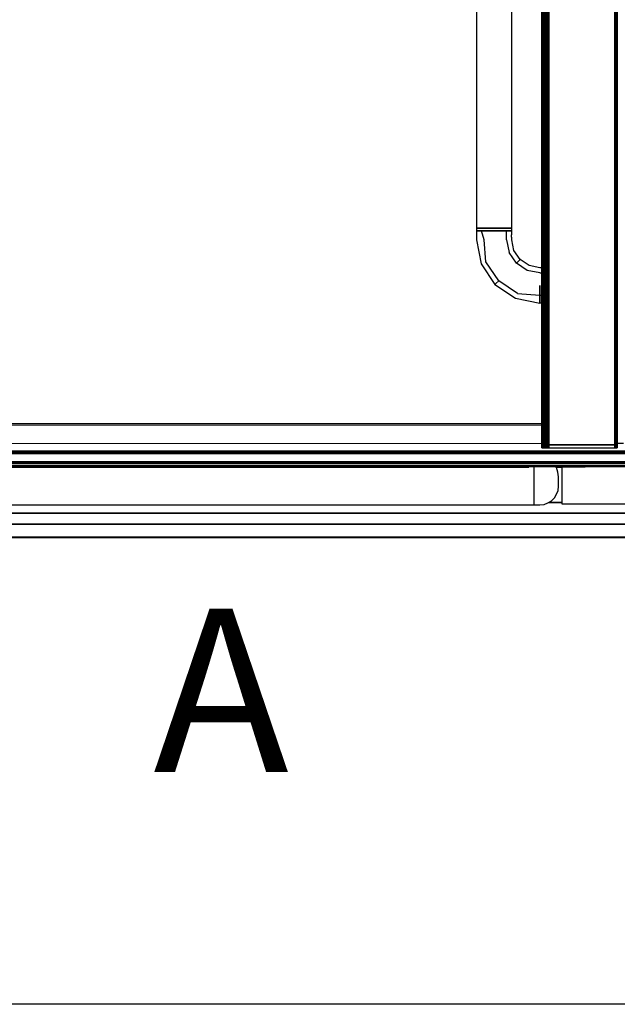
# Model space of a CAD drawing. Extents: x 5 to 3605, y 5 to 302.
# Drawn here: x 51 to 64, y 15 to 36 of the extents above; entities that cross this region are included whole.
import ezdxf

# ---------------------------------------------------------------- set-up
doc = ezdxf.new("R2010")
doc.units = 0
doc.header["$LTSCALE"] = 0.5
doc.header["$MEASUREMENT"] = 0
doc.layers.get('0').update_dxf_attribs({"linetype": 'CONTINUOUS'})
doc.styles.add('LD', font='ARIALUNI.TTF')

# ---------------------------------------------------------------- blocks, each defined once
blk = doc.blocks.new('BALL_CIBES_BORD')
blk.add_line((400, 0), (0, 0))
blk = doc.blocks.new('LD_20230710060445_0000000B')
blk.add_blockref('BALL_CIBES_BORD', (0, 0))
blk = doc.blocks.new('LD_20230710060447_000000B2')
for p, q in [((471, 56.5), (-471, 56.5)), ((471, 56.5), (471, 56.2)), ((532, 56.5), (471, 56.5)), ((532, 56.2), (532, 56.5)), ((606.1, 56.5), (532, 56.5)), ((-454.8, 39.5), (454.8, 39.5)), ((454.8, 39.5), (454.8, 40)), ((460, 40), (460, -1)), ((484.2, 39), (483.6, 40)), ((490, 39.5), (483.9, 39.5)), ((483.9, 39.5), (490, 39.5)), ((485.9, 34.1), (484.2, 39)), ((486.5, 29), (485.9, 34.1)), ((490, 40), (490, 39.9)), ((490, 39.9), (490, 0)), ((560, 39.9), (490, 39.9)), ((490, 39.9), (515, 39.9)), ((515, 39.9), (515, 40)), ((486.5, 19), (486.5, 29)), ((484.5, 10.3), (486, 14.5)), ((486, 14.5), (486.5, 19)), ((471, -0.5), (475.2, 1)), ((475.2, 1), (479, 3.4)), ((476.3, 1.7), (490, 1.7)), ((490, 1.7), (476.3, 1.7)), ((479, 3.4), (482.1, 6.5)), ((482.1, 6.5), (484.5, 10.3)), ((490, 0), (560, 0)), ((-492.6, -9.8), (825, -9.8)), ((825, -9.8), (-492.6, -9.8)), ((-330.5, -1), (460, -1)), ((460, -1), (466.5, -1)), ((466.5, -1), (471, -0.5)), ((-502.5, -21.7), (825, -21.7)), ((825, -21.7), (-502.5, -21.7)), ((-575, -35.5), (825, -35.5)), ((825, -35.5), (-575, -35.5)), ((-575, -35.7), (825, -35.7)), ((825, -35.7), (-575, -35.7)), ((-575, -35.9), (825, -35.9)), ((825, -35.9), (-575, -35.9)), ((-575, -35.9), (825, -35.9))]:
    blk.add_line(p, q)
blk = doc.blocks.new('LD_20230710060447_000000F5')
for p, q in [((648, 0), (-648, 0)), ((-648, 0), (648, 0))]:
    blk.add_line(p, q)
blk = doc.blocks.new('LD_20230710060447_000000F6')
for p, q in [((663.8, 15.5), (-663.8, 15.5)), ((-663.8, 14), (663.8, 14)), ((660, 14), (-660, 14)), ((-640.7, 15.5), (660, 15.5)), ((-659.5, 5), (659.5, 5)), ((648, 5), (-648, 5)), ((-648, 3.7), (648, 3.7)), ((648, 0), (-648, 0)), ((-643.9, 0), (643.7, 0)), ((-643.7, 0), (643.6, 0)), ((643.6, 0), (-643.7, 0)), ((-643.5, 0.1), (643.4, 0.1)), ((643.4, 0.1), (-643.5, 0.1)), ((-643.4, 0.2), (643.3, 0.2)), ((643.3, 0.2), (-643.4, 0.2)), ((-643.2, 0.3), (643.2, 0.3)), ((643.2, 0.3), (-643.2, 0.3)), ((-643, 0.5), (643, 0.5)), ((643, 0.5), (-643, 0.5)), ((-642.8, 0.7), (642.8, 0.7)), ((642.8, 0.7), (-642.8, 0.7)), ((-642.6, 0.9), (642.6, 0.9)), ((642.6, 0.9), (-642.6, 0.9)), ((-640.1, 3.4), (640.1, 3.4)), ((640.1, 3.4), (-640.1, 3.4)), ((-640.1, 3.4), (640.1, 3.4)), ((640.1, 3.4), (-640.1, 3.4)), ((-640.1, 3.4), (640.1, 3.4)), ((640.1, 3.4), (-640.1, 3.4)), ((640, 3.7), (-640, 3.7)), ((-640, 3.7), (640, 3.7)), ((640, 3.7), (-640, 3.7)), ((-640, 3.6), (640, 3.6)), ((640, 3.6), (-640, 3.6)), ((-640, 3.5), (640, 3.5)), ((640, 3.5), (-640, 3.5)), ((-640, 3.5), (640, 3.5)), ((640, 3.5), (-640, 3.5)), ((-648, 0), (648, 0))]:
    blk.add_line(p, q)
blk = doc.blocks.new('LD_20230710060447_000000F7')
blk.add_line((648, 6), (-640.5, 6))
blk = doc.blocks.new('LD_20230710060447_000000FB')
for p, q in [((648, 0), (-648, 0)), ((-648, 0), (648, 0))]:
    blk.add_line(p, q)
blk = doc.blocks.new('LD_20230710060448_00000000')
for p, q in [((494, -705.6), (-457.7, -706.3)), ((-465.4, -724.7), (494, -725.4)), ((575, -724.8), (581.5, -724.8))]:
    blk.add_line(p, q)
blk = doc.blocks.new('LD_20230710060448_0000000C')
for p, q in [((-18.5, 1451.8), (-18.5, -1.8)), ((-18.3, -1.8), (-18.3, 1451.8)), ((-18.3, 1451.8), (-18.3, -1.8)), ((-17.8, -1.8), (-17.8, 1451.8)), ((-17.8, 1451.8), (-17.8, -1.8)), ((-16.9, -1.8), (-16.9, 1451.8)), ((-16.9, 1451.8), (-16.9, -1.8)), ((-15.7, -1.8), (-15.7, 1451.8)), ((-15.7, 1451.8), (-15.7, -1.8)), ((-14.3, -1.8), (-14.3, 1451.8)), ((-14.3, 1451.8), (-14.3, -1.8)), ((-12.6, -1.8), (-12.6, 1451.8)), ((-12.6, 1451.8), (-12.6, -1.8)), ((-10.8, -1.8), (-10.8, 1451.8)), ((-10.8, 1451.8), (-10.8, -1.8)), ((59.9, -1.8), (59.9, 1451.8)), ((59.9, 1451.8), (59.9, -1.8)), ((60.4, -1.8), (60.4, 1451.8)), ((60.4, 1451.8), (60.4, -1.8)), ((61, -1.8), (61, 1451.8)), ((61, 1451.8), (61, -1.8)), ((61.5, -1.8), (61.5, 1451.8)), ((61.5, 1451.8), (61.5, -1.8)), ((61.9, -1.8), (61.9, 1451.8)), ((61.9, 1451.8), (61.9, -1.8)), ((62.2, -1.8), (62.2, 1451.8)), ((62.2, 1451.8), (62.2, -1.8)), ((62.4, -1.8), (62.4, 1451.8)), ((62.4, 1451.8), (62.4, -1.8)), ((62.5, -1.8), (62.5, 1451.8)), ((-18.5, -1.8), (-18.5, -4.8)), ((-18.3, -1.8), (-18.5, -1.8)), ((-18.5, -1.8), (-18.3, -1.8)), ((-18.5, -4.8), (-18.3, -4.8)), ((-18.3, -4.8), (-18.3, -1.8)), ((-18.3, -1.8), (-18.3, -4.8)), ((-17.8, -1.8), (-18.3, -1.8)), ((-18.3, -1.8), (-17.8, -1.8)), ((-18.3, -4.8), (-17.8, -4.8)), ((-17.8, -4.8), (-17.8, -1.8)), ((-17.8, -1.8), (-17.8, -4.8)), ((-16.9, -1.8), (-17.8, -1.8)), ((-17.8, -1.8), (-16.9, -1.8)), ((-17.8, -4.8), (-16.9, -4.8)), ((-16.9, -4.8), (-16.9, -1.8)), ((-16.9, -1.8), (-16.9, -4.8)), ((-15.7, -1.8), (-16.9, -1.8)), ((-16.9, -1.8), (-15.7, -1.8)), ((-16.9, -4.8), (-15.7, -4.8)), ((-15.7, -4.8), (-15.7, -1.8)), ((-15.7, -1.8), (-15.7, -4.8)), ((-14.3, -1.8), (-15.7, -1.8)), ((-15.7, -1.8), (-14.3, -1.8)), ((-15.7, -4.8), (-14.3, -4.8)), ((-14.3, -4.8), (-14.3, -1.8)), ((-14.3, -1.8), (-14.3, -4.8)), ((-12.6, -1.8), (-14.3, -1.8)), ((-14.3, -1.8), (-12.6, -1.8)), ((-14.3, -4.8), (-12.6, -4.8)), ((-12.6, -4.8), (-12.6, -1.8)), ((-12.6, -1.8), (-12.6, -4.8)), ((-10.8, -1.8), (-12.6, -1.8)), ((-12.6, -1.8), (-10.8, -1.8)), ((-12.6, -4.8), (-10.8, -4.8)), ((-10.8, -4.8), (-10.8, -1.8)), ((-10.8, -1.8), (-10.8, -4.8)), ((59.9, -1.8), (-10.8, -1.8)), ((-10.8, -1.8), (59.9, -1.8)), ((-10.8, -4.8), (59.9, -4.8)), ((59.9, -4.8), (59.9, -1.8)), ((59.9, -1.8), (59.9, -4.8)), ((60.4, -1.8), (59.9, -1.8)), ((59.9, -1.8), (60.4, -1.8)), ((59.9, -4.8), (60.4, -4.8)), ((60.4, -4.8), (60.4, -1.8)), ((60.4, -1.8), (60.4, -4.8)), ((61, -1.8), (60.4, -1.8)), ((60.4, -1.8), (61, -1.8)), ((60.4, -4.8), (61, -4.8)), ((61, -4.8), (61, -1.8)), ((61, -1.8), (61, -4.8)), ((61.5, -1.8), (61, -1.8)), ((61, -1.8), (61.5, -1.8)), ((61, -4.8), (61.5, -4.8)), ((61.5, -4.8), (61.5, -1.8)), ((61.5, -1.8), (61.5, -4.8)), ((61.9, -1.8), (61.5, -1.8)), ((61.5, -1.8), (61.9, -1.8)), ((61.5, -4.8), (61.9, -4.8)), ((61.9, -4.8), (61.9, -1.8)), ((61.9, -1.8), (61.9, -4.8)), ((62.2, -1.8), (61.9, -1.8)), ((61.9, -1.8), (62.2, -1.8)), ((61.9, -4.8), (62.2, -4.8)), ((62.2, -4.8), (62.2, -1.8)), ((62.2, -1.8), (62.2, -4.8)), ((62.4, -1.8), (62.2, -1.8)), ((62.2, -1.8), (62.4, -1.8)), ((62.2, -4.8), (62.4, -4.8)), ((62.4, -4.8), (62.4, -1.8)), ((62.4, -1.8), (62.4, -4.8)), ((62.5, -1.8), (62.4, -1.8)), ((62.4, -1.8), (62.5, -1.8)), ((62.4, -4.8), (62.5, -4.8)), ((62.5, -4.8), (62.5, -1.8))]:
    blk.add_line(p, q)
blk = doc.blocks.new('LD_20230710060448_0000000E')
for p, q in [((-46.5, 569.8), (-68.6, 555.1)), ((-20.5, 575), (-46.5, 569.8)), ((-44.4, 564.7), (-20.5, 569.4)), ((-20.5, 574.6), (-20.5, 575)), ((-18.5, 574.7), (-20.5, 574.6)), ((-20.5, 574.6), (-20.5, 569.4)), ((-20.5, 572.9), (-20.5, 574.6)), ((-20.5, 569.4), (-20.5, 572.9)), ((-20.5, 569.4), (-20.5, 559.7)), ((-20.5, 569.4), (-18.5, 569.4)), ((-20.5, 562.9), (-20.5, 569.4)), ((-44.4, 564.7), (-64.6, 551.1)), ((-20.5, 559.7), (-20.5, 562.9)), ((-68.6, 555.1), (-83.3, 533)), ((-64.6, 551.1), (-78.2, 530.9)), ((-68.6, 555.1), (-67.6, 554.1)), ((-67.6, 554.1), (-64.6, 551.1)), ((-20.5, 548.7), (-20.5, 540.2)), ((-20.5, 543), (-20.5, 548.7)), ((-34.1, 539.9), (-45.6, 532.1)), ((-20.5, 540.2), (-34.1, 539.9)), ((-20.5, 540.2), (-20.5, 543)), ((-20.5, 540.2), (-18.5, 540.6)), ((-20.5, 540.2), (-20.5, 537)), ((-20.5, 539.1), (-20.5, 540.2)), ((-20.5, 537), (-20.5, 539.1)), ((-83.3, 533), (-88.5, 507)), ((-78.2, 530.9), (-82.9, 507)), ((-45.6, 532.1), (-53.4, 520.6)), ((-48.2, 518.5), (-41.7, 528.2)), ((-45.6, 532.1), (-42.7, 529.2)), ((-42.7, 529.2), (-41.7, 528.2)), ((-41.7, 528.2), (-32, 534.7)), ((-32, 534.7), (-20.5, 537)), ((-20.5, 537), (-18.5, 537)), ((-53.4, 520.6), (-53.7, 507)), ((-50.5, 507), (-48.2, 518.5)), ((-88.5, 507), (-88.5, 497.5)), ((-82.9, 507), (-82.9, 497.5)), ((-73.2, 507), (-62.2, 507)), ((-69.5, 507), (-73.2, 507)), ((-62.2, 507), (-69.5, 507)), ((-56.1, 497.5), (-53.7, 507)), ((-50.5, 505.6), (-50.5, 507)), ((-88.5, 497.5), (-87.1, 497.5)), ((-87.1, 497.5), (-88.5, 497.5)), ((-88.5, 497.5), (-88.5, 494.5)), ((-87.1, 497.5), (-82.9, 497.5)), ((-82.9, 497.5), (-87.1, 497.5)), ((-82.9, 497.5), (-76.8, 497.5)), ((-76.8, 497.5), (-82.9, 497.5)), ((-76.8, 497.5), (-69.5, 497.5)), ((-69.5, 497.5), (-76.8, 497.5)), ((-69.5, 497.5), (-62.2, 497.5)), ((-62.2, 497.5), (-69.5, 497.5)), ((-62.2, 497.5), (-56.1, 497.5)), ((-56.1, 497.5), (-62.2, 497.5)), ((-56.1, 497.5), (-51.9, 497.5)), ((-51.9, 497.5), (-56.1, 497.5)), ((-51.9, 497.5), (-50.5, 497.5)), ((-50.5, 497.5), (-51.9, 497.5)), ((-50.7, 504), (-50.6, 504.9)), ((-50.7, 503), (-50.7, 504)), ((-50.7, 502), (-50.7, 503)), ((-50.6, 501.1), (-50.7, 502)), ((-50.6, 504.9), (-50.5, 505.4)), ((-50.5, 500.6), (-50.6, 501.1)), ((-50.5, 505.4), (-50.5, 505.6)), ((-50.5, 500.3), (-50.5, 500.6)), ((-50.5, 497.5), (-50.5, 500.3)), ((-50.5, 494.5), (-50.5, 497.5)), ((-87.1, 494.5), (-88.5, 494.5)), ((-88.5, 494.5), (-88.5, 242.5)), ((-88.5, 494.5), (-87.1, 494.5)), ((-82.9, 494.5), (-87.1, 494.5)), ((-87.1, 494.5), (-82.9, 494.5)), ((-76.8, 494.5), (-82.9, 494.5)), ((-82.9, 494.5), (-76.8, 494.5)), ((-69.5, 494.5), (-76.8, 494.5)), ((-76.8, 494.5), (-69.5, 494.5)), ((-62.2, 494.5), (-69.5, 494.5)), ((-69.5, 494.5), (-62.2, 494.5)), ((-56.1, 494.5), (-62.2, 494.5)), ((-62.2, 494.5), (-56.1, 494.5)), ((-51.9, 494.5), (-56.1, 494.5)), ((-56.1, 494.5), (-51.9, 494.5)), ((-50.5, 494.5), (-51.9, 494.5)), ((-51.9, 494.5), (-50.5, 494.5)), ((-50.5, 236.5), (-50.5, 494.5)), ((-88.5, -242.5), (-88.5, -494.5)), ((-50.5, -494.5), (-50.5, -236.5)), ((-87.1, -494.5), (-88.5, -494.5)), ((-88.5, -494.5), (-88.5, -497.5)), ((-88.5, -494.5), (-87.1, -494.5)), ((-82.9, -494.5), (-87.1, -494.5)), ((-87.1, -494.5), (-82.9, -494.5)), ((-76.8, -494.5), (-82.9, -494.5)), ((-82.9, -494.5), (-76.8, -494.5)), ((-69.5, -494.5), (-76.8, -494.5)), ((-76.8, -494.5), (-69.5, -494.5)), ((-62.2, -494.5), (-69.5, -494.5)), ((-69.5, -494.5), (-62.2, -494.5)), ((-56.1, -494.5), (-62.2, -494.5)), ((-62.2, -494.5), (-56.1, -494.5)), ((-51.9, -494.5), (-56.1, -494.5)), ((-56.1, -494.5), (-51.9, -494.5)), ((-50.5, -494.5), (-51.9, -494.5)), ((-51.9, -494.5), (-50.5, -494.5)), ((-50.5, -497.5), (-50.5, -494.5)), ((-87.1, -497.5), (-88.5, -497.5)), ((-88.5, -497.5), (-88.5, -507)), ((-88.5, -497.5), (-87.1, -497.5)), ((-82.9, -497.5), (-87.1, -497.5)), ((-87.1, -497.5), (-82.9, -497.5)), ((-76.8, -497.5), (-82.9, -497.5)), ((-80.1, -507), (-82.9, -497.5)), ((-82.9, -497.5), (-76.8, -497.5)), ((-69.5, -497.5), (-76.8, -497.5)), ((-76.8, -497.5), (-69.5, -497.5)), ((-62.2, -497.5), (-69.5, -497.5)), ((-69.5, -497.5), (-62.2, -497.5)), ((-56.1, -497.5), (-62.2, -497.5)), ((-62.2, -497.5), (-56.1, -497.5)), ((-51.9, -497.5), (-56.1, -497.5)), ((-56.1, -507), (-56.1, -497.5)), ((-56.1, -497.5), (-51.9, -497.5)), ((-50.5, -497.5), (-51.9, -497.5)), ((-51.9, -497.5), (-50.5, -497.5)), ((-50.7, -502), (-50.6, -501.1)), ((-50.7, -503), (-50.7, -502)), ((-50.7, -504), (-50.7, -503)), ((-50.6, -504.9), (-50.7, -504)), ((-50.6, -501.1), (-50.5, -500.6)), ((-50.5, -505.4), (-50.6, -504.9)), ((-50.5, -500.3), (-50.5, -497.5)), ((-50.5, -500.6), (-50.5, -500.3)), ((-50.5, -505.6), (-50.5, -505.4)), ((-50.5, -507), (-50.5, -505.6)), ((-88.5, -507), (-83.3, -533)), ((-78.2, -530.9), (-80.1, -507)), ((-56.1, -507), (-53.4, -520.6)), ((-48.2, -518.5), (-50.5, -507)), ((-45.6, -532.1), (-53.4, -520.6)), ((-41.7, -528.2), (-48.2, -518.5)), ((-83.3, -533), (-68.6, -555.1)), ((-64.6, -551.1), (-78.2, -530.9)), ((-42.7, -529.2), (-45.6, -532.1)), ((-34.1, -539.9), (-45.6, -532.1)), ((-41.7, -528.2), (-42.7, -529.2)), ((-32, -534.7), (-41.7, -528.2)), ((-20.5, -537), (-32, -534.7)), ((-18.5, -537), (-20.5, -537)), ((-20.5, -542.6), (-34.1, -539.9)), ((-20.5, -542.6), (-18.5, -542.6)), ((-67.6, -554.1), (-68.6, -555.1)), ((-68.6, -555.1), (-46.5, -569.8)), ((-64.6, -551.1), (-67.6, -554.1)), ((-44.4, -564.7), (-64.6, -551.1)), ((-20.5, -556), (-20.5, -566.6)), ((-20.5, -563.1), (-20.5, -556)), ((-44.4, -564.7), (-20.5, -566.6)), ((-20.5, -566.6), (-20.5, -563.1)), ((-18.5, -567), (-20.5, -566.6)), ((-20.5, -566.6), (-20.5, -573.6)), ((-20.5, -568.9), (-20.5, -566.6)), ((-20.5, -573.6), (-20.5, -568.9)), ((-46.5, -569.8), (-20.5, -575)), ((-20.5, -573.6), (-20.5, -574.6)), ((-20.5, -575), (-20.5, -573.6)), ((-20.5, -574.6), (-18.5, -574.7))]:
    blk.add_line(p, q)
blk = doc.blocks.new('LD_20230710060448_0000000F')
blk.add_line((55, 21), (1006.5, 21))

msp = doc.modelspace()

# ---------------------------------------------------------------- block references
msp.add_blockref('LD_20230710060445_0000000B', (15, 15))
at = {"xscale": 0.02, "yscale": 0.02, "zscale": 0.02}
for name, p in [('LD_20230710060448_0000000C', (62.758, 27.018)), ('LD_20230710060448_00000000', (52.508, 41.518)), ('LD_20230710060448_0000000F', (42.258, 27.018)), ('LD_20230710060448_0000000E', (62.758, 41.518)), ('LD_20230710060447_000000B2', (53.018, 25.718)), ('LD_20230710060447_000000F6', (55.518, 26.518)), ('LD_20230710060447_000000F5', (55.518, 26.518)), ('LD_20230710060447_000000FB', (55.518, 26.518)), ('LD_20230710060447_000000F7', (55.518, 26.723))]:
    msp.add_blockref(name, p, dxfattribs=at)

# ---------------------------------------------------------------- texts
at = {"insert": (55.518, 21.723), "char_height": 3.5, "attachment_point": 5, "style": 'LD'}
msp.add_mtext('\\fArial Unicode MS|b0|i0|u0;\\C256;A', dxfattribs=at)

doc.saveas('drawing.dxf')
